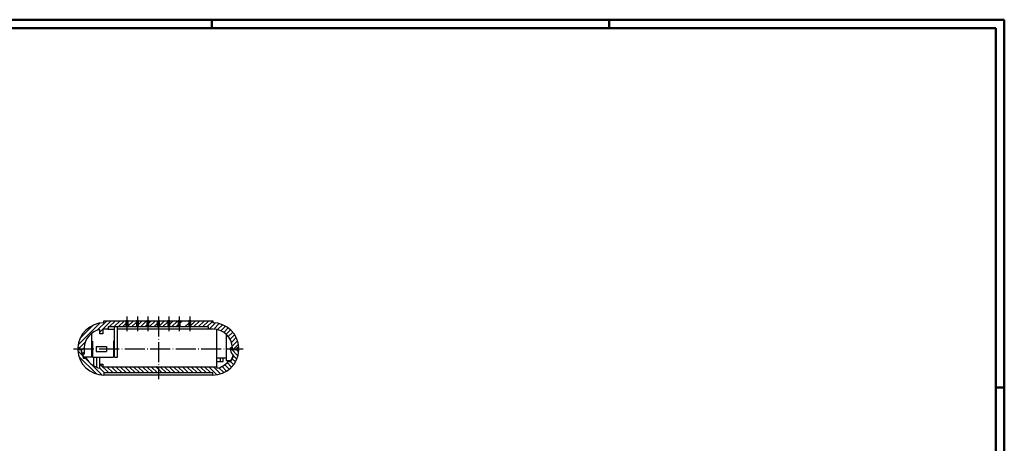
# Model space of a CAD drawing. Extents: x 1 to 840, y 1 to 593.
# Drawn here: x 369 to 840, y 390 to 593 of the extents above; entities that cross this region are included whole.
import ezdxf

# ---------------------------------------------------------------- set-up
doc = ezdxf.new("R2010")
doc.units = 0
doc.header["$LTSCALE"] = 0.4
doc.header["$MEASUREMENT"] = 0
doc.linetypes.add('ACAD_ISO04W100', pattern=[30.5, 24, -3, 0.5, -3])
doc.layers.get('0').update_dxf_attribs({"linetype": 'CONTINUOUS'})
doc.layers.add('1', color=7, linetype='CONTINUOUS')
doc.layers.add('3', color=7, linetype='CONTINUOUS')

# ---------------------------------------------------------------- blocks, each defined once
blk = doc.blocks.new('*X26')
at = {"color": 0, "linetype": 'Continuous'}
for p, q in [((397.15, 437.46), (407.54, 447.85)), ((406.24, 444.42), (410.82, 449)), ((407.5, 443.56), (412.94, 449)), ((412.06, 446), (415.06, 449)), ((414.18, 446), (417.18, 449)), ((416.3, 446), (419.3, 449)), ((418.42, 446), (420, 447.58)), ((421, 446.46), (423.54, 449)), ((421, 448.58), (421.42, 449)), ((422.67, 446), (425, 448.33)), ((426, 447.21), (427.79, 449)), ((426.91, 446), (429.91, 449)), ((431, 447.97), (432.03, 449)), ((431.15, 446), (434.15, 449)), ((433.27, 446), (435, 447.73)), ((436, 446.61), (438.39, 449)), ((436, 448.73), (436.27, 449)), ((437.52, 446), (440, 448.49)), ((441, 447.36), (442.64, 449)), ((441.76, 446), (444.76, 449)), ((446, 448.12), (446.88, 449)), ((448.12, 446), (450, 447.88)), ((451, 448.88), (451.12, 449)), ((451, 446.76), (453.24, 449)), ((452.36, 446), (455.36, 449)), ((454.49, 446), (457.49, 449)), ((456.61, 446), (459.61, 449)), ((458.73, 446), (461.5, 448.77)), ((459.85, 445), (462.78, 447.93)), ((461.96, 444.99), (464.58, 447.61)), ((398.02, 440.45), (404.55, 446.98)), ((408.81, 442.75), (409, 442.94)), ((411.06, 445), (411.5, 445.44)), ((424.79, 446), (425, 446.21)), ((429.03, 446), (430, 446.97)), ((439.64, 446), (440, 446.36)), ((443.88, 446), (445, 447.12)), ((463.81, 444.72), (466.18, 447.09)), ((465.38, 444.17), (467.62, 446.4)), ((466.75, 443.42), (468.91, 445.57)), ((467.94, 442.48), (470.06, 444.61)), ((468.96, 441.38), (471.09, 443.52)), ((397.82, 436), (400.58, 438.76)), ((469.81, 440.11), (471.99, 442.29)), ((470.46, 438.64), (472.76, 440.94)), ((470.89, 436.95), (473.37, 439.43)), ((398.8, 434.86), (399.44, 435.5)), ((399.22, 433.16), (400.01, 433.95)), ((399.44, 435.5), (400.02, 436.08)), ((471.06, 435), (471.56, 435.5)), ((471.56, 435.5), (473.8, 437.74))]:
    blk.add_line(p, q, dxfattribs=at)
blk = doc.blocks.new('*X27')
at = {"color": 0, "linetype": 'Continuous'}
for p, q in [((399.17, 432.39), (397.04, 434.52)), ((470.3, 435.5), (470, 435.8)), ((473.57, 432.24), (470.3, 435.5)), ((473.91, 434.01), (472.92, 435)), ((405.91, 423.53), (397.53, 431.91)), ((408.52, 423.04), (400.56, 431)), ((470.5, 426.82), (468.37, 428.94)), ((471.47, 427.97), (469.94, 429.5)), ((472.32, 429.24), (470.85, 430.72)), ((473.02, 430.66), (471.47, 432.21)), ((409.68, 424), (407.46, 426.22)), ((411.8, 424), (407.55, 428.25)), ((413.92, 424), (410.92, 427)), ((416.04, 424), (413.04, 427)), ((418.16, 424), (415.16, 427)), ((420.28, 424), (417.28, 427)), ((422.41, 424), (419.41, 427)), ((424.53, 424), (421.53, 427)), ((426.65, 424), (423.65, 427)), ((428.77, 424), (425.77, 427)), ((430.89, 424), (427.89, 427)), ((433.01, 424), (430.01, 427)), ((435.13, 424), (432.13, 427)), ((435.5, 425.76), (434.26, 427)), ((437.26, 424), (435.5, 425.76)), ((439.38, 424), (436.38, 427)), ((441.5, 424), (438.5, 427)), ((443.62, 424), (440.62, 427)), ((445.74, 424), (442.74, 427)), ((447.86, 424), (444.86, 427)), ((449.98, 424), (446.98, 427)), ((452.1, 424), (449.1, 427)), ((454.23, 424), (451.23, 427)), ((456.35, 424), (453.35, 427)), ((458.47, 424), (455.47, 427)), ((460.59, 424), (457.59, 427)), ((463.54, 423.17), (459.71, 427)), ((465.26, 423.58), (461.83, 427)), ((466.78, 424.17), (464.48, 426.48)), ((468.16, 424.92), (465.96, 427.11)), ((469.39, 425.81), (467.25, 427.94)), ((461.59, 423), (461.5, 423.09))]:
    blk.add_line(p, q, dxfattribs=at)

msp = doc.modelspace()

# ---------------------------------------------------------------- linework, layer by layer
at = {"color": 1, "linetype": 'Continuous', "lineweight": 50}
for p, q in [((1, 593), (840, 593)), ((461, 589), (461, 593)), ((651, 589), (651, 593)), ((840, 593), (840, 1)), ((836, 417), (840, 417))]:
    msp.add_line(p, q, dxfattribs=at)
at = {"color": 3, "linetype": 'Continuous', "lineweight": 50}
for p, q in [((20, 589), (836, 589)), ((836, 589), (836, 5))]:
    msp.add_line(p, q, dxfattribs=at)
at = {"layer": '1', "color": 7, "linetype": 'Continuous'}
for p, q in [((409.5, 449.00061), (420, 449.00061)), ((409.5, 448.00061), (409.5, 449.00061)), ((421, 449.00061), (420, 449.00061)), ((420, 449.00061), (420, 446.00061)), ((421, 449.00061), (425, 449.00061)), ((421, 446.00061), (421, 449.00061)), ((426, 449.00061), (425, 449.00061)), ((425, 449.00061), (425, 446.00061)), ((426, 449.00061), (430, 449.00061)), ((426, 446.00061), (426, 449.00061)), ((431, 449.00061), (430, 449.00061)), ((430, 449.00061), (430, 446.00061)), ((431, 446.00061), (431, 449.00061)), ((431, 449.00061), (435, 449.00061)), ((435, 449.00061), (435.5, 449.00061)), ((435, 449.00061), (435, 446.00061)), ((436, 449.00061), (435.5, 449.00061)), ((436, 449.00061), (440, 449.00061)), ((436, 446.00061), (436, 449.00061)), ((441, 449.00061), (440, 449.00061)), ((440, 449.00061), (440, 446.00061)), ((441, 449.00061), (445, 449.00061)), ((441, 446.00061), (441, 449.00061)), ((446, 449.00061), (445, 449.00061)), ((445, 449.00061), (445, 446.00061)), ((446, 449.00061), (450, 449.00061)), ((446, 446.00061), (446, 449.00061)), ((451, 449.00061), (450, 449.00061)), ((450, 449.00061), (450, 446.00061)), ((451, 446.00061), (451, 449.00061)), ((451, 449.00061), (461.5, 449.00061)), ((461.5, 449.00061), (461.5, 448.00061)), ((403.5, 442.866089), (403.5, 431.50061)), ((407.5, 442.746765), (407.5, 444.78772)), ((409, 442.746765), (407.5, 442.746765)), ((409, 444.987427), (409, 442.746765)), ((411.5, 445.00061), (409.5, 445.00061)), ((411.5, 446.00061), (411.5, 445.00061)), ((420, 446.00061), (411.5, 446.00061)), ((411.5, 445.00061), (414.513306, 445.00061)), ((414.513306, 431.50061), (414.513306, 446.00061)), ((416.013306, 431.50061), (416.013306, 446.00061)), ((461.5, 445.00061), (416.013306, 445.00061)), ((421, 446.00061), (420, 446.00061)), ((425, 446.00061), (421, 446.00061)), ((426, 446.00061), (425, 446.00061)), ((430, 446.00061), (426, 446.00061)), ((431, 446.00061), (430, 446.00061)), ((435, 446.00061), (431, 446.00061)), ((435, 446.00061), (435.5, 446.00061)), ((436, 446.00061), (435.5, 446.00061)), ((440, 446.00061), (436, 446.00061)), ((441, 446.00061), (440, 446.00061)), ((445, 446.00061), (441, 446.00061)), ((446, 446.00061), (445, 446.00061)), ((450, 446.00061), (446, 446.00061)), ((451, 446.00061), (450, 446.00061)), ((459.5, 446.00061), (451, 446.00061)), ((459.5, 445.00061), (459.5, 446.00061)), ((463.5, 427.000671), (463.5, 444.801147)), ((403.5, 439.200623), (404, 439.200623)), ((404, 439.200623), (404, 431.50061)), ((414.013306, 439.200623), (414.013306, 431.50061)), ((414.513306, 439.200623), (414.013306, 439.200623)), ((468, 442.428772), (468, 430.00061)), ((398, 436.00061), (397.01001, 436.00061)), ((398, 435.00061), (397.01001, 435.00061)), ((398, 435.00061), (398, 436.00061)), ((398.513184, 435.00061), (398, 435.00061)), ((398.513184, 435.00061), (398, 435.00061)), ((398.513184, 435.00061), (399.013306, 433.00061)), ((398.763306, 435.00061), (398.513184, 435.00061)), ((399.263306, 433.00061), (398.763306, 435.00061)), ((400.013184, 436.00061), (400.013306, 433.00061)), ((403.5, 435.00061), (404, 435.00061)), ((405.75, 436.700623), (405.75, 434.300598)), ((405.75, 436.700623), (410.75, 436.700623)), ((405.75, 434.300598), (410.75, 434.300598)), ((410.75, 436.700623), (410.75, 434.300598)), ((471, 436.000732), (470, 436.000732)), ((470, 435.000732), (470, 436.000732)), ((471, 435.000732), (471, 436.000732)), ((471, 435.000732), (471, 436.000732)), ((473, 435.000732), (471, 435.000732)), ((473, 435.000732), (471, 435.000732)), ((473.98999, 436.00061), (473, 436.00061)), ((473, 436.00061), (473, 435.000732)), ((473.98999, 435.000732), (473, 435.000732)), ((399.263306, 433.00061), (399.013306, 433.00061)), ((399.013306, 433.00061), (399.513306, 431.00061)), ((399.263306, 433.00061), (399.638306, 431.50061)), ((400.013306, 433.00061), (399.263306, 433.00061)), ((399.513306, 431.00061), (401.133423, 431.00061)), ((403.5, 431.50061), (399.638306, 431.50061)), ((403.5, 433.00061), (404, 433.00061)), ((403.5, 433.00061), (404, 433.00061)), ((404, 431.50061), (414.013306, 431.50061)), ((404.5, 431.50061), (404.5, 427.422852)), ((406, 431.50061), (406, 426.668884)), ((407.5, 428.254517), (407.5, 431.50061)), ((414.513306, 431.50061), (416.013306, 431.50061)), ((468, 431.000732), (463.5, 431.000732)), ((463.5, 429.500671), (466.5, 429.500732)), ((465, 431.000732), (465, 429.500732)), ((466.5, 429.500732), (466.5, 431.000732)), ((468, 430.00061), (470.208618, 430.00061)), ((468.865478, 429.500732), (470.116943, 429.500732)), ((407.5, 428.254517), (409, 428.254517)), ((407.5, 426.213562), (407.5, 428.254517)), ((409, 428.254517), (409, 427.000671)), ((409, 427.000671), (463.5, 427.000671)), ((409.5, 424.000671), (409.5, 423.000671)), ((461.5, 424.000671), (409.5, 424.000671)), ((461.5, 423.000671), (461.5, 424.000671)), ((463.5, 427.000671), (463.5, 426.213623)), ((461.5, 423.000671), (409.650024, 423.000671))]:
    msp.add_line(p, q, dxfattribs=at)
at = {"layer": '1', "color": 1, "linetype": 'ACAD_ISO04W100'}
for p, q in [((420.5, 451.00061), (420.5, 444.00061)), ((425.5, 451.00061), (425.5, 444.00061)), ((430.5, 451.00061), (430.5, 444.00061)), ((435.5, 451.00061), (435.5, 421.000671)), ((440.5, 451.00061), (440.5, 444.00061)), ((445.5, 451.00061), (445.5, 444.00061)), ((450.5, 451.00061), (450.5, 444.00061)), ((395, 435.50061), (476, 435.50061))]:
    msp.add_line(p, q, dxfattribs=at)
at = {"layer": '1', "color": 7, "linetype": 'Continuous'}
for centre, radius, start, end in [((409.5, 435.50061), 12.499994, 90.000000184, 177.707555919), ((461.5, 435.50061), 12.5, 2.292443875, 90.000000184), ((409.5, 435.50061), 9.499983, 102.153170359, 176.983033094), ((409.5, 435.50061), 9.499983, 90.000000184, 93.016966494), ((461.5, 435.50061), 9.5, 3.01769813, 90), ((409.5, 435.500671), 12.5, 182.292723049, 269.999999978), ((461.5, 435.500671), 12.4999916, 269.999999978, 357.707835093), ((473, 435.00061), 2.9999052, 179.997669766, 240.608214781), ((409.5, 435.50061), 9.4999795, 204.901120495, 208.273779891), ((409.5, 435.50061), 9.4999611, 208.273779891, 257.846751777), ((461.5, 435.500671), 9.4999763, 282.153247606, 320.833646745), ((461.5, 435.500671), 9.4999402, 320.833646745, 324.622752004), ((461.5, 435.500671), 10.5000434, 325.15067696, 342.749247697), ((461.5, 435.50061), 10.3001046, 327.72520086, 343.029018266)]:
    msp.add_arc(centre, radius, start, end, dxfattribs=at)

# ---------------------------------------------------------------- block references
at = {"layer": '3', "color": 1, "linetype": 'Continuous'}
for name in ['*X26', '*X27']:
    msp.add_blockref(name, (0, 0), dxfattribs=at)

doc.saveas('drawing.dxf')
